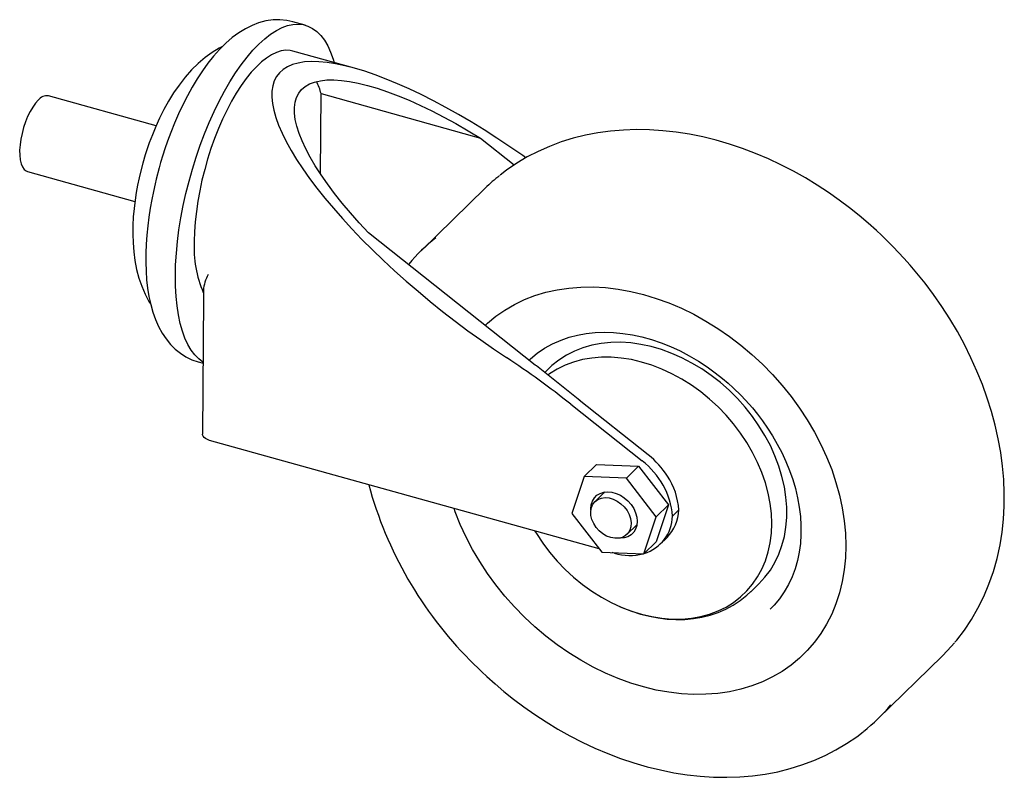
# Paper-space layout '_Триметрия' of a CAD drawing. Units: millimetres. Extents: x -69 to 82, y -32 to 84.
import ezdxf

# ---------------------------------------------------------------- set-up
doc = ezdxf.new("R2010")
doc.units = ezdxf.units.MM

psp = doc.layouts.new('_Триметрия')

# ---------------------------------------------------------------- linework, layer by layer
at = {"color": 7, "linetype": 'Continuous', "lineweight": 25}
for p, q in [((-25.29, 83.13), (-27.15, 83.65)), ((-17.74, 76.54), (-27.17, 79.16)), ((-48.08, 67.73), (-64.53, 72.31)), ((-22.93, 60.37), (-22.85, 72.65)), ((-22.85, 72.65), (1.54, 65.86)), ((1.54, 65.86), (6.7, 61.76)), ((-67.75, 60.75), (-51.31, 56.17)), ((2.26, 58.2), (-7.54, 48.63)), ((9.9, 31.13), (-15.59, 51.37)), ((-40.83, 41.44), (-40.98, 20.57)), ((-41.63, 31.63), (-40.9, 31.43)), ((10.08, 31.03), (9.9, 31.13)), ((16.73, 25.75), (10.08, 31.03)), ((11.97, 30.62), (11.35, 30.02)), ((16.73, 25.75), (16.61, 25.81)), ((27.18, 17.42), (16.61, 25.81)), ((16.66, 25.77), (16.73, 25.75)), ((15.32, 25.18), (26.25, 16.51)), ((19.68, 3.05), (-39.91, 19.64)), ((19.25, 15.95), (17.38, 14.13)), ((19.25, 15.95), (25.71, 15.69)), ((25.71, 15.69), (23.84, 13.87)), ((25.71, 15.69), (30.27, 9.78)), ((17.38, 14.13), (15.49, 8.48)), ((23.84, 13.87), (17.38, 14.13)), ((28.4, 7.96), (23.84, 13.87)), ((30.12, 14.19), (30.1, 14.17)), ((20.55, 11.75), (19.04, 10.27)), ((30.27, 9.78), (28.38, 4.13)), ((30.27, 9.78), (28.4, 7.96)), ((15.49, 8.48), (20.06, 2.56)), ((26.51, 2.31), (28.4, 7.96)), ((31.84, 9), (30.89, 8.07)), ((23.93, 5.26), (25.44, 6.74)), ((29.04, 3.8), (29.98, 4.71)), ((29.98, 4.71), (30.03, 4.77)), ((30.03, 4.77), (30.05, 4.79)), ((28.38, 4.13), (26.51, 2.31)), ((20.06, 2.56), (26.51, 2.31)), ((22, 2.4), (21.65, 2.5)), ((42.85, -3.52), (44.1, -2.3)), ((42.85, -3.52), (42.89, -3.48)), ((62.31, -22.93), (72.11, -13.36))]:
    psp.add_line(p, q, dxfattribs=at)
at = {"color": 7, "linetype": 'Continuous', "lineweight": 25, "flags": 128}
for points in [[(-27.15, 83.65), (-28.11, 83.86), (-29.14, 83.96), (-30.2, 83.93), (-31.29, 83.77), (-32.4, 83.48), (-33.4, 83.09), (-34.42, 82.58), (-35.43, 81.95), (-36.44, 81.21), (-37.42, 80.35), (-38.37, 79.41), (-39.28, 78.38), (-40.16, 77.29), (-40.99, 76.13), (-41.79, 74.91), (-42.56, 73.63), (-43.29, 72.31), (-43.99, 70.95), (-44.64, 69.55), (-45.26, 68.13), (-45.83, 66.72), (-46.33, 65.36), (-46.73, 64.2), (-47.04, 63.25), (-47.39, 62.1), (-47.61, 61.32)], [(-40.9, 31.61), (-40.91, 31.61), (-41.56, 32.09), (-42.16, 32.7), (-42.72, 33.44), (-43.22, 34.29), (-43.67, 35.26), (-44.06, 36.34), (-44.4, 37.53), (-44.67, 38.82), (-44.88, 40.2), (-45.03, 41.66), (-45.11, 43.21), (-45.13, 44.82), (-45.09, 46.5), (-44.98, 48.24), (-44.81, 50.02), (-44.58, 51.83), (-44.28, 53.67), (-43.93, 55.53), (-43.51, 57.4), (-43.04, 59.26), (-42.52, 61.12), (-41.95, 62.95), (-41.33, 64.76), (-40.66, 66.53), (-39.95, 68.24), (-39.21, 69.91), (-38.43, 71.5), (-37.62, 73.02), (-36.78, 74.47), (-35.92, 75.82), (-35.05, 77.08), (-34.16, 78.24), (-33.27, 79.29), (-32.37, 80.22), (-31.47, 81.04), (-30.58, 81.74), (-29.69, 82.31), (-28.82, 82.75), (-27.97, 83.06), (-27.15, 83.24), (-26.35, 83.29), (-25.58, 83.2), (-24.85, 82.98), (-24.16, 82.63), (-23.51, 82.15), (-22.9, 81.54), (-22.35, 80.81), (-21.84, 79.96), (-21.39, 78.99), (-21, 77.91), (-20.85, 77.4)], [(-37.94, 79.84), (-38.42, 79.6), (-39.51, 78.94), (-40.58, 78.18), (-41.63, 77.28), (-42.66, 76.27), (-43.64, 75.16), (-44.56, 73.97), (-45.4, 72.75), (-46.18, 71.49), (-46.89, 70.21), (-47.54, 68.92), (-48.13, 67.62), (-48.65, 66.35), (-49.12, 65.12), (-49.43, 64.23), (-49.73, 63.3), (-50.1, 62.02)], [(-27.17, 79.16), (-27.56, 79.25), (-28.24, 79.28), (-28.94, 79.18), (-29.67, 78.95), (-30.42, 78.59), (-31.19, 78.1), (-31.96, 77.49), (-32.74, 76.76), (-33.52, 75.91), (-34.3, 74.95), (-35.06, 73.89), (-35.81, 72.74), (-36.53, 71.49), (-37.23, 70.16), (-37.9, 68.77), (-38.54, 67.31), (-39.14, 65.79), (-39.69, 64.24), (-40.2, 62.65), (-40.65, 61.04), (-41.06, 59.42), (-41.41, 57.8), (-41.7, 56.19), (-41.92, 54.61), (-42.09, 53.05), (-42.2, 51.54), (-42.24, 50.08)], [(8.47, 62.85), (8.01, 63.18), (6.03, 64.54), (4.05, 65.86), (2.08, 67.12), (0.11, 68.33), (-1.84, 69.47), (-3.77, 70.55), (-5.67, 71.57), (-7.54, 72.51), (-9.37, 73.38), (-11.15, 74.17), (-12.89, 74.89), (-14.56, 75.52), (-16.18, 76.07), (-17.73, 76.54), (-19.21, 76.91), (-20.62, 77.21), (-21.94, 77.41), (-23.18, 77.53), (-24.33, 77.55), (-25.39, 77.49), (-26.36, 77.33), (-27.23, 77.09), (-27.99, 76.76), (-28.66, 76.35), (-29.22, 75.85), (-29.67, 75.26), (-30.01, 74.59), (-30.25, 73.84), (-30.37, 73.02), (-30.39, 72.12), (-30.29, 71.14), (-30.09, 70.1), (-29.77, 68.99), (-29.35, 67.82), (-28.82, 66.59), (-28.18, 65.31), (-27.44, 63.97), (-26.6, 62.59), (-25.66, 61.16), (-24.62, 59.7), (-23.49, 58.2), (-22.27, 56.67), (-20.97, 55.12), (-19.59, 53.55), (-18.13, 51.96), (-16.6, 50.37), (-15, 48.77), (-13.33, 47.17), (-11.61, 45.58), (-9.84, 44), (-8.02, 42.43), (-6.17, 40.88), (-4.27, 39.36), (-2.35, 37.87), (-0.4, 36.41), (1.56, 34.99), (3.53, 33.62), (5.51, 32.29)], [(-15.59, 51.37), (-17.01, 52.9), (-18.35, 54.42), (-19.61, 55.92), (-20.79, 57.39), (-21.87, 58.84), (-22.85, 60.24), (-23.74, 61.61), (-24.52, 62.93), (-25.2, 64.21), (-25.76, 65.42), (-26.22, 66.58), (-26.57, 67.68), (-26.8, 68.71), (-26.92, 69.66), (-26.93, 70.55), (-26.82, 71.35), (-26.6, 72.08), (-26.27, 72.72), (-25.82, 73.28), (-25.26, 73.75), (-24.6, 74.13), (-23.83, 74.43), (-22.95, 74.63), (-21.98, 74.74), (-20.91, 74.75), (-19.74, 74.68), (-18.49, 74.51), (-17.16, 74.25), (-15.74, 73.9), (-14.25, 73.47), (-12.7, 72.94), (-11.07, 72.33), (-9.4, 71.63), (-7.67, 70.85), (-5.89, 70), (-4.08, 69.07), (-2.23, 68.07), (-0.36, 66.99), (1.54, 65.86)], [(-66.1, 71.66), (-66.53, 71.18), (-66.95, 70.6), (-67.35, 69.91), (-67.72, 69.15), (-68.05, 68.33), (-68.34, 67.46), (-68.58, 66.58), (-68.76, 65.69), (-68.88, 64.82), (-68.94, 63.99), (-68.93, 63.22), (-68.85, 62.53), (-68.71, 61.93), (-68.51, 61.44), (-68.25, 61.07), (-67.95, 60.83), (-67.75, 60.75)], [(64.65, 49.23), (62.83, 51.03), (62.08, 51.73), (60.8, 52.87), (59.45, 54.01), (57.97, 55.2), (56.39, 56.38), (54.73, 57.55), (53, 58.68), (51.21, 59.77), (49.37, 60.8), (47.48, 61.77), (45.55, 62.68), (43.59, 63.51), (41.6, 64.27), (39.59, 64.94), (37.57, 65.53), (35.53, 66.03), (33.49, 66.44), (31.45, 66.76), (29.42, 66.99), (27.39, 67.11), (25.38, 67.15), (23.39, 67.08), (21.42, 66.92), (19.48, 66.65), (17.57, 66.29), (15.7, 65.82), (13.87, 65.26), (12.09, 64.59), (10.35, 63.83), (8.68, 62.97), (7.06, 62), (5.5, 60.94), (4.53, 60.18)], [(-50.1, 62.02), (-50.52, 60.42), (-50.67, 59.77), (-50.9, 58.68), (-51.1, 57.55), (-51.29, 56.35), (-51.44, 55.09), (-51.56, 53.8), (-51.62, 52.49), (-51.64, 51.17), (-51.6, 49.83), (-51.5, 48.48), (-51.32, 47.12), (-51.06, 45.78), (-50.71, 44.46), (-50.28, 43.2), (-49.76, 42.01), (-49.17, 40.89), (-48.91, 40.49)], [(-47.61, 61.32), (-48.07, 59.57), (-48.24, 58.86), (-48.5, 57.67), (-48.75, 56.45), (-48.98, 55.14), (-49.19, 53.79), (-49.36, 52.42), (-49.5, 51.02), (-49.6, 49.63), (-49.65, 48.25), (-49.66, 46.88), (-49.61, 45.53), (-49.52, 44.2), (-49.37, 42.91), (-49.17, 41.65), (-48.9, 40.43), (-48.57, 39.25), (-48.17, 38.12), (-47.7, 37.05), (-47.16, 36.05), (-46.55, 35.14), (-45.88, 34.31), (-45.15, 33.58), (-44.36, 32.95), (-43.51, 32.41), (-42.61, 31.97), (-41.66, 31.64), (-41.63, 31.63)], [(74.06, -11.24), (74.36, -10.9), (75.53, -9.37), (76.61, -7.75), (77.6, -6.04), (78.49, -4.24), (79.28, -2.37), (79.96, -0.42), (80.53, 1.6), (80.98, 3.69), (81.29, 5.61), (81.5, 7.58), (81.61, 9.57), (81.63, 11.59), (81.55, 13.63), (81.36, 15.7), (81.09, 17.77), (80.71, 19.86), (80.24, 21.94), (79.68, 24.03), (79.03, 26.11), (78.28, 28.19), (77.45, 30.24), (76.53, 32.28), (75.53, 34.29), (74.45, 36.26), (73.3, 38.2), (72.08, 40.09), (70.81, 41.92), (69.51, 43.65), (68.26, 45.21), (67.24, 46.42), (66.28, 47.5), (64.65, 49.23)], [(-40.84, 42.6), (-40.83, 41.78), (-40.83, 41.44)], [(2.24, 37.22), (2.6, 37.55), (3.88, 38.61), (5.26, 39.57), (6.72, 40.42), (8.25, 41.16), (9.86, 41.78), (11.54, 42.28), (13.27, 42.67), (15.05, 42.93), (16.88, 43.07), (18.75, 43.09), (20.65, 42.99), (22.57, 42.76), (24.5, 42.41), (26.45, 41.94), (28.39, 41.35), (30.33, 40.65), (32.25, 39.83), (34.15, 38.91), (36.01, 37.87), (37.84, 36.74), (39.63, 35.5), (41.36, 34.18), (43.03, 32.76), (44.64, 31.27), (46.18, 29.69), (47.64, 28.05), (49.01, 26.35), (50.3, 24.58), (51.49, 22.77), (52.58, 20.91), (53.57, 19.02), (54.46, 17.1), (55.23, 15.16), (55.89, 13.21), (56.43, 11.25), (56.85, 9.3), (57.16, 7.35), (57.34, 5.43), (57.4, 3.53)], [(8.96, 31.88), (9.18, 32.11), (10.21, 32.96), (11.33, 33.73), (12.55, 34.41), (13.85, 34.98), (15.08, 35.41), (16.36, 35.74), (17.68, 35.98), (19.04, 36.12), (20.43, 36.18), (21.85, 36.14), (23.29, 36), (24.75, 35.78), (26.21, 35.46), (27.68, 35.05), (29.15, 34.56), (30.6, 33.98), (32.04, 33.31), (33.46, 32.57), (34.84, 31.76), (36.17, 30.89), (37.43, 29.98), (38.55, 29.09), (39.4, 28.37), (40.18, 27.66), (41.37, 26.5)], [(44.1, -2.3), (44.11, -2.29), (45.03, -1.29), (45.85, -0.21), (46.55, 0.97), (47.15, 2.22), (47.63, 3.55), (48, 4.93), (48.24, 6.38), (48.36, 7.87), (48.36, 9.4), (48.24, 10.96), (48, 12.53), (47.63, 14.12), (47.15, 15.71), (46.55, 17.28), (45.85, 18.84), (45.03, 20.37), (44.11, 21.87), (43.1, 23.31), (41.99, 24.7), (40.81, 26.03), (39.54, 27.29), (38.21, 28.47), (36.81, 29.56), (35.36, 30.56), (33.87, 31.46), (32.34, 32.26), (30.79, 32.94), (29.22, 33.52), (27.64, 33.98), (26.07, 34.32), (24.5, 34.53), (22.96, 34.63), (21.45, 34.6), (19.98, 34.45), (18.55, 34.18), (17.19, 33.78), (15.89, 33.27), (14.66, 32.65), (13.51, 31.91), (12.45, 31.07), (11.97, 30.62)], [(9.81, 5.8), (10.07, 5.38), (11.04, 3.92), (12.1, 2.52), (13.24, 1.18), (14.47, -0.09), (15.77, -1.28), (17.13, -2.39), (18.55, -3.41), (20.02, -4.33), (21.52, -5.15), (23.06, -5.87), (24.61, -6.47), (26.17, -6.95), (27.73, -7.31), (29.28, -7.56), (30.81, -7.68), (32.32, -7.68), (33.78, -7.55), (35.2, -7.3), (36.57, -6.93), (37.86, -6.45), (39.09, -5.84), (40.24, -5.13), (41.3, -4.3), (42.27, -3.38), (43.14, -2.35), (43.9, -1.24), (44.55, -0.04), (45.09, 1.23), (45.52, 2.58), (45.82, 3.98), (46.01, 5.43), (46.07, 6.93), (46.01, 8.46), (45.82, 10.01), (45.52, 11.58), (45.09, 13.15), (44.55, 14.72), (43.9, 16.27), (43.14, 17.8), (42.27, 19.3), (41.3, 20.75), (40.24, 22.15), (39.09, 23.49), (37.86, 24.76), (36.57, 25.95), (35.2, 27.07), (33.78, 28.08), (32.32, 29.01), (30.81, 29.83), (29.28, 30.54), (27.73, 31.14), (26.17, 31.62), (24.61, 31.99), (23.06, 32.23), (21.52, 32.35), (20.02, 32.35), (18.55, 32.22), (17.13, 31.98), (15.77, 31.61), (14.47, 31.12), (13.24, 30.51), (12.1, 29.8), (11.85, 29.62)], [(41.37, 26.5), (42.62, 25.15), (43.1, 24.59), (43.88, 23.63), (44.65, 22.61), (45.43, 21.5), (46.19, 20.31), (46.91, 19.06), (47.59, 17.76), (48.22, 16.42), (48.78, 15.05), (49.27, 13.66), (49.68, 12.26), (50.02, 10.84), (50.27, 9.43), (50.44, 8.02), (50.53, 6.62), (50.53, 5.24), (50.44, 3.89), (50.26, 2.56), (49.99, 1.26), (49.63, 0), (49.17, -1.22), (48.63, -2.39), (47.99, -3.51), (47.25, -4.57), (46.42, -5.57), (45.83, -6.15)], [(-39.91, 19.64), (-40.24, 19.76), (-40.51, 19.9), (-40.73, 20.07), (-40.89, 20.26), (-40.96, 20.46), (-40.98, 20.57)], [(18.72, 9.86), (19.05, 10.28), (19.49, 10.6), (20.01, 10.8), (20.59, 10.88), (21.2, 10.83), (21.83, 10.65), (22.44, 10.35), (23.01, 9.95), (23.52, 9.46), (23.95, 8.9), (24.27, 8.29), (24.49, 7.67), (24.57, 7.04), (24.54, 6.44), (24.37, 5.9), (24.09, 5.44), (23.7, 5.07), (23.22, 4.81), (22.67, 4.67), (22.07, 4.66), (21.45, 4.77), (20.82, 5.01), (20.23, 5.36), (19.69, 5.81), (19.21, 6.33), (18.84, 6.92), (18.57, 7.54), (18.42, 8.17), (18.39, 8.79), (18.49, 9.36), (18.72, 9.86)], [(18.41, 9), (18.41, 9.18), (18.47, 9.79), (18.65, 10.35), (18.94, 10.84), (19.33, 11.24), (19.82, 11.53), (20.37, 11.71), (20.98, 11.78), (21.62, 11.72), (22.27, 11.54), (22.92, 11.25), (23.52, 10.86), (24.08, 10.37), (24.56, 9.82), (24.96, 9.2), (25.25, 8.56), (25.43, 7.9), (25.49, 7.26), (25.43, 6.64), (25.25, 6.08), (24.96, 5.59), (24.56, 5.2), (24.08, 4.9), (23.52, 4.72), (22.92, 4.66), (22.65, 4.67)], [(20.32, 11.52), (20.34, 11.64), (20.36, 11.71)], [(20.36, 11.71), (20.34, 11.61), (20.32, 11.52)], [(57.4, 3.53), (57.34, 1.66), (57.16, -0.17), (56.85, -1.94), (56.43, -3.67), (55.89, -5.33), (55.23, -6.93), (54.46, -8.45), (53.57, -9.88), (52.58, -11.24), (51.49, -12.5), (50.3, -13.66), (49.01, -14.73), (47.64, -15.69), (46.18, -16.54), (44.64, -17.28), (43.03, -17.9), (41.36, -18.4), (39.63, -18.79), (37.84, -19.05), (36.01, -19.19), (34.15, -19.21), (32.25, -19.11), (30.33, -18.88), (28.39, -18.53), (26.45, -18.06), (24.5, -17.47), (22.57, -16.77), (20.65, -15.95), (18.75, -15.03), (16.88, -13.99), (15.05, -12.86), (13.27, -11.62), (11.54, -10.3), (9.86, -8.88), (8.25, -7.39), (6.72, -5.81), (5.26, -4.17), (3.88, -2.46), (2.6, -0.7), (1.41, 1.11), (0.31, 2.97), (-0.68, 4.86), (-1.56, 6.78), (-2.33, 8.72), (-2.52, 9.23)], [(25.4, 6.54), (25.37, 6.54), (25.21, 6.51)], [(25.21, 6.51), (25.39, 6.54), (25.4, 6.54)], [(22.8, -5.75), (23.39, -6.01), (24.69, -6.5), (26.01, -6.92), (27.36, -7.26), (28.71, -7.51), (30.06, -7.68), (31.41, -7.75), (32.76, -7.73), (34.08, -7.62), (35.38, -7.4), (36.64, -7.09), (37.87, -6.68), (39.05, -6.17), (40.19, -5.56), (41.26, -4.86), (42.28, -4.05), (42.88, -3.47)], [(74.02, -11.31), (72.96, -12.5), (72.11, -13.36)], [(-0.09, -13.96), (1.73, -15.76), (2.49, -16.46), (3.76, -17.6), (5.11, -18.74), (6.59, -19.93), (8.17, -21.11), (9.83, -22.28), (11.56, -23.41), (13.35, -24.5), (15.2, -25.53), (17.09, -26.51), (19.02, -27.41), (20.98, -28.24), (22.96, -29), (24.97, -29.67), (27, -30.26), (29.03, -30.76), (31.07, -31.17), (33.11, -31.49), (35.14, -31.72), (37.17, -31.85), (39.18, -31.88), (41.17, -31.81), (43.14, -31.65), (45.08, -31.38), (46.99, -31.02), (48.86, -30.55), (50.69, -29.99), (52.48, -29.33), (54.21, -28.56), (55.89, -27.7), (57.51, -26.73), (59.06, -25.67), (60.04, -24.91)]]:
    psp.add_lwpolyline(points, dxfattribs=at)
at = {"color": 7, "linetype": 'Continuous', "lineweight": 25}
for centre, radius, start, end in [((-31.82, 70.35), 9.26, 14.3882, 26.6743), ((-64.75, 70.6), 1.72, 82.757, 141.9702), ((22.37, 37.59), 28.8, 128.4798, 134.3016), ((-24.96, 49.06), 17.31, 176.6319, 203.2607), ((12.56, 28.04), 28.78, 128.3283, 139.891), ((-34.83, 42.07), 6.04, 151.0572, 174.9509), ((-69.99, -82.21), 137.15, 51.5336, 56.5986), ((19.05, 7.16), 13.09, 32.3734, 51.5629), ((19.07, 7.06), 11.86, 4.8774, 52.7586), ((21.13, 8.32), 10.74, 3.6036, 33.1282), ((43, 28.75), 60.68, 195.1839, 224.749), ((24.78, 8.2), 6.11, 286.9997, 358.7453), ((25.43, 9.24), 6.42, 316.0712, 357.8687), ((24.37, 10.23), 8.18, 253.1695, 284.4116), ((42.2, -2.33), 28.78, 308.4787, 320.0683)]:
    psp.add_arc(centre, radius, start, end, dxfattribs=at)

doc.saveas('drawing.dxf')
